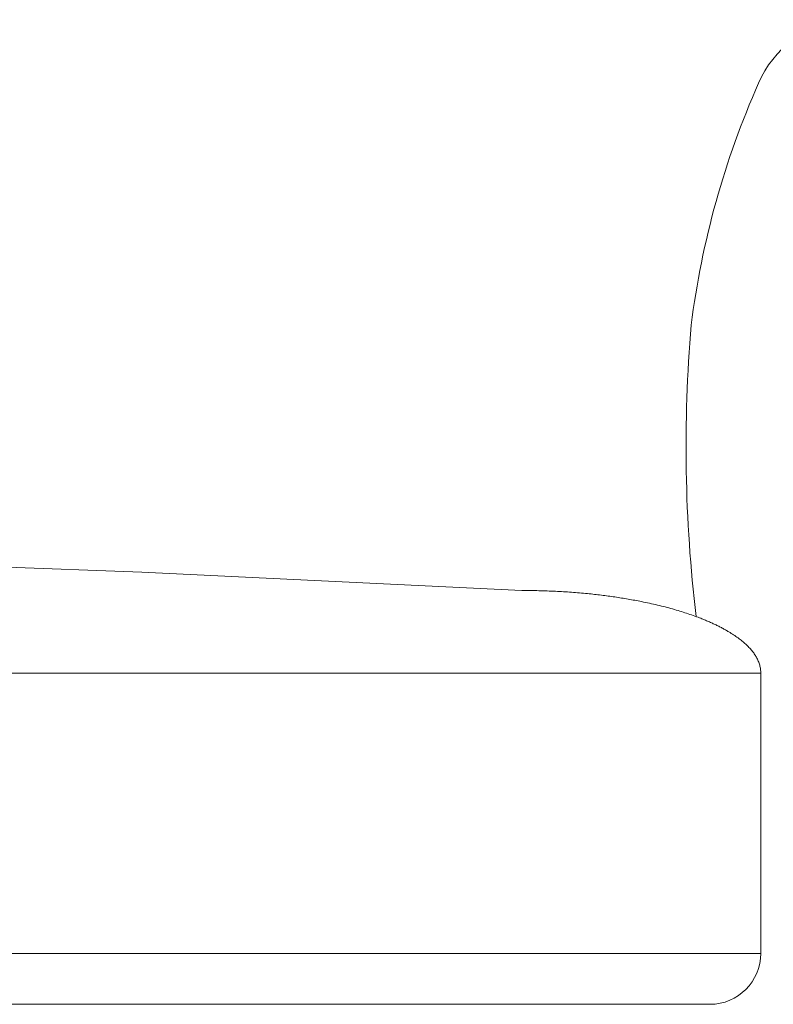
# Model space of a CAD drawing. Units: centimetres. Extents: x -10037 to -4436, y -1475 to 2539.
# Drawn here: x -8860 to -8831, y -596 to -558 of the extents above; entities that cross this region are included whole.
import ezdxf

# ---------------------------------------------------------------- set-up
doc = ezdxf.new("R2010")
doc.units = ezdxf.units.CM
doc.header["$LTSCALE"] = 2.54
doc.layers.add('Nessuna', color=7, linetype='Continuous', lineweight=18)

# ---------------------------------------------------------------- blocks, each defined once
blk = doc.blocks.new('Gruppo-87-1')
at = {"layer": 'Nessuna', "color": 7, "linetype": 'Continuous', "lineweight": 18}
for p, q in [((-8868.376, -578.991), (-8855.466, -579.479)), ((-8855.466, -579.479), (-8840.539, -580.196)), ((-9076.158, -583.443), (-8831.158, -583.443)), ((-8831.158, -583.443), (-8831.158, -594.443)), ((-9076.158, -594.443), (-8831.158, -594.443)), ((-8831.158, -594.443), (-9076.158, -594.443)), ((-8833.158, -596.443), (-9074.158, -596.443))]:
    blk.add_line(p, q, dxfattribs=at)
at = {"layer": 'Nessuna', "color": 7, "linetype": 'Continuous', "lineweight": 18, "flags": 128}
for points in [[(-8831.158, -583.443), (-8953.658, -583.443), (-9076.158, -583.443)], [(-8833.158, -596.443), (-8953.658, -596.443), (-9074.158, -596.443)]]:
    blk.add_lwpolyline(points, dxfattribs=at)
at = {"layer": 'Nessuna', "color": 7, "linetype": 'Continuous', "lineweight": 18}
for centre, radius, start, end in [((-8827.408, -561.92), 4.173, 97.7091, 156.7723), ((-8800.264, -574.035), 33.898, 156.0488, 172.7786), ((-8777.582, -574.548), 56.512, 175.1541, 186.7784), ((-8833.158, -594.443), 2, 270, 360)]:
    blk.add_arc(centre, radius, start, end, dxfattribs=at)
for points in [[(-8840.539, -580.196), (-8838.025, -580.196), (-8835.848, -580.631)], [(-8835.848, -580.631), (-8833.672, -581.066), (-8832.415, -581.82)], [(-8832.415, -581.82), (-8831.158, -582.573), (-8831.158, -583.443)]]:
    blk.add_open_spline(points, degree=2, dxfattribs=at)

msp = doc.modelspace()

# ---------------------------------------------------------------- block references
at = {"layer": 'Nessuna', "color": 7}
msp.add_blockref('Gruppo-87-1', (0, 0), dxfattribs=at)

doc.saveas('drawing.dxf')
